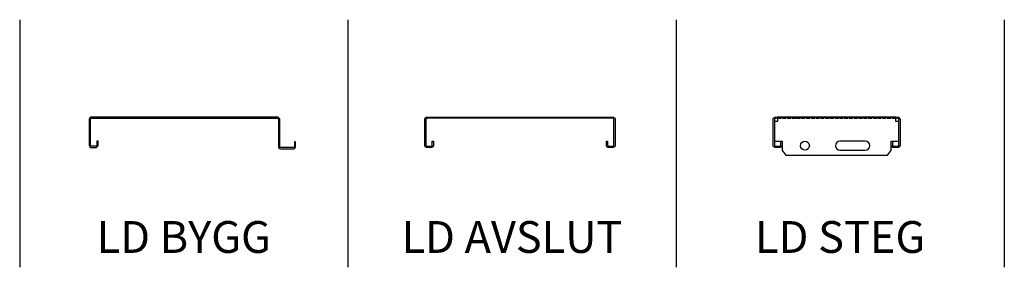
# Model space of a CAD drawing. Units: millimetres. Extents: x -1119 to 431, y 171 to 560.
import ezdxf
from ezdxf.enums import TextEntityAlignment as Align

# ---------------------------------------------------------------- set-up
doc = ezdxf.new("R2010")
doc.units = ezdxf.units.MM
doc.linetypes.add('AM_ISO02W050', pattern=[7.5, 6, -1.5])
doc.layers.add('AM_3', color=6, linetype='AM_ISO02W050', lineweight=25)
doc.layers.add('AM_6', color=2, linetype='Continuous', lineweight=35)
doc.styles.get("Standard").update_dxf_attribs({"font": 'isocp.shx'})

# ---------------------------------------------------------------- blocks, each defined once
blk = doc.blocks.new('*U9')
blk.add_lwpolyline([(0, -44), (0, -4, -0.414214), (4, 0), (296, 0, -0.414214), (300, -4), (300, -44, -0.414214), (296, -48), (290, -48, -0.414214), (286, -44), (286, -38), (288, -38), (288, -44, 0.414214), (290, -46), (296, -46, 0.414214), (298, -44), (298, -4, 0.414214), (296, -2), (4, -2, 0.414214), (2, -4), (2, -44, 0.414214), (4, -46), (10, -46, 0.414214), (12, -44), (12, -38), (14, -38), (14, -44, -0.414214), (10, -48), (4, -48, -0.414214)], format="xyb", close=True)
blk = doc.blocks.new('*U11')
blk.add_lwpolyline([(2, -4, -0.414214), (4, -2), (296, -2, -0.414214), (298, -4), (298, -46, 0.414214), (302, -50), (321, -50, 0.414214), (325, -46), (325, -39), (323, -39), (323, -46, -0.414214), (321, -48), (302, -48, -0.414214), (300, -46), (300, -4, 0.414214), (296, 0), (4, 0, 0.414214), (0, -4), (0, -44, 0.414214), (4, -48), (10, -48, 0.414214), (14, -44), (14, -38), (12, -38), (12, -44, -0.414214), (10, -46), (4, -46, -0.414214), (2, -44)], format="xyb", close=True)
blk = doc.blocks.new('ld_steggavel')
blk.add_lwpolyline([(7, -2), (4, -2, 0.414214), (2, -4), (2, -44, 0.414214), (4, -46), (10, -46, 0.414214), (12, -44), (12, -38), (14, -38), (14, -44, -0.414214), (10, -48), (4, -48, -0.414214), (0, -44), (0, -4, -0.414214), (4, 0), (196, 0, -0.414214), (200, -4), (200, -44, -0.414214), (196, -48), (190, -48, -0.414214), (186, -44), (186, -38), (188, -38), (188, -44, 0.414214), (190, -46), (196, -46, 0.414214), (198, -44), (198, -4, 0.414214), (196, -2), (193, -2)], format="xyb")
blk.add_lwpolyline([(7, 0), (7, -7), (2, -7), (2, -38), (14, -38), (14, -52.5), (20, -60), (180, -60), (186, -52.5), (186, -38), (198, -38), (198, -7), (193, -7), (193, 0)], close=True)
blk.add_lwpolyline([(145, -38), (105, -38, 1), (105, -52), (145, -52, 1)], format="xyb", close=True)
blk.add_circle((50, -45), 7)
at = {"layer": 'AM_3'}
blk.add_lwpolyline([(7, -2), (193, -2)], dxfattribs=at)

msp = doc.modelspace()

# ---------------------------------------------------------------- linework, layer by layer
for p, q in [((-1119.4, 560.3), (-1119.4, 171.2)), ((-602.7, 560.3), (-602.7, 171.2)), ((-86, 560.3), (-86, 171.2)), ((430.7, 560.3), (430.7, 171.2))]:
    msp.add_line(p, q)

# ---------------------------------------------------------------- block references
for name, p in [('*U11', (-1010, 407.3)), ('*U9', (-481.8, 407.3)), ('ld_steggavel', (66.8, 407.3))]:
    msp.add_blockref(name, p)

# ---------------------------------------------------------------- texts
at = {"layer": 'AM_6', "color": 2}
for s, p in [('LD BYGG', (-861, 193.8)), ('LD AVSLUT', (-344.3, 193.8)), ('LD STEG', (172.4, 193.8))]:
    msp.add_text(s, height=50, dxfattribs=at).set_placement(p, align=Align.CENTER)

doc.saveas('drawing.dxf')
